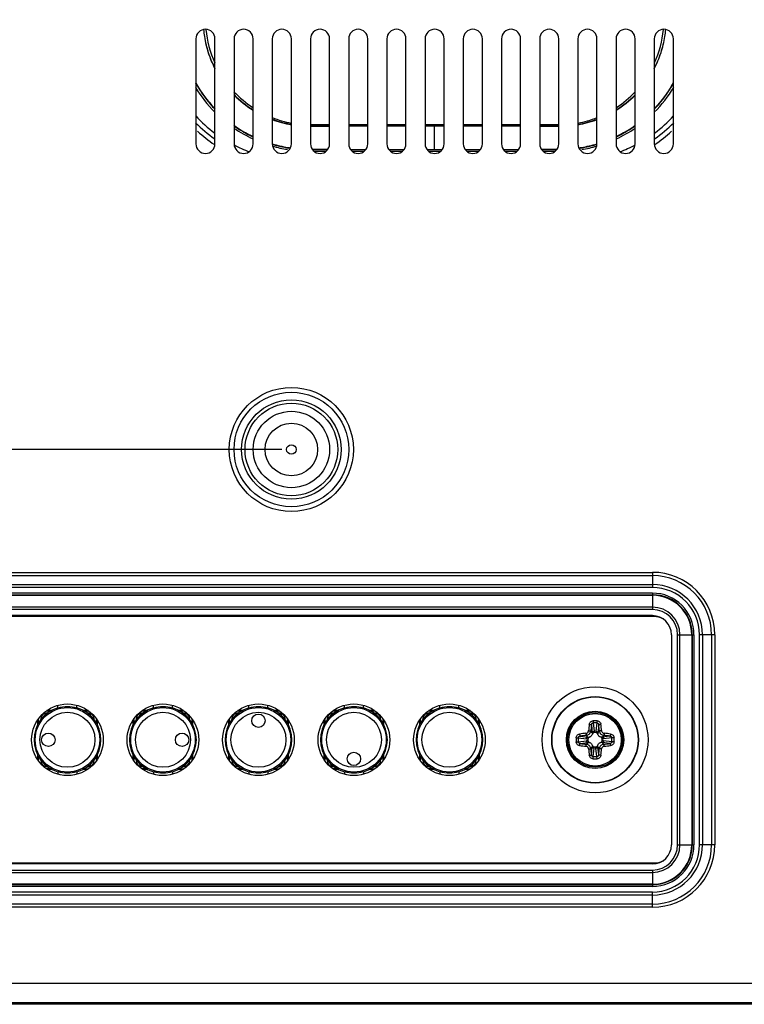
# Model space of a CAD drawing. Units: millimetres. Extents: x 349 to 3366, y -1281 to 198.
# Drawn here: x 2597 to 2673, y -1015 to -912 of the extents above; entities that cross this region are included whole.
import ezdxf

# ---------------------------------------------------------------- set-up
doc = ezdxf.new("R2010")
doc.units = ezdxf.units.MM
doc.header["$LTSCALE"] = 32.67
doc.header["$PDMODE"] = 3
doc.header["$PDSIZE"] = 0.3125
doc.layers.get('0').update_dxf_attribs({"linetype": 'CONTINUOUS'})
doc.layers.get('Defpoints').update_dxf_attribs({"linetype": 'CONTINUOUS'})
for name, color, linetype in [('3_ALL_AXES', 7, 'CONTINUOUS'), ('7_ALL_FEATURES', 7, 'CONTINUOUS'), ('DTM_EXT_COPY', 7, 'CONTINUOUS')]:
    doc.layers.add(name, color=color, linetype=linetype)
doc.styles.get("Standard").update_dxf_attribs({"font": 'txt', "width": 0.8})
doc.dimstyles.new('DIMSTYLE_1', dxfattribs={"dimtxt": 13, "dimasz": 2.5, "dimexe": 1, "dimexo": 1, "dimgap": 3.25, "dimtad": 1, "dimzin": 0, "dimdsep": 46, "dimtxsty": 'Standard', "dimblk": '_FILLED', "dimblk1": '_FILLED', "dimblk2": '_FILLED', "dimcen": 0.09, "dimadec": 0, "dimazin": 0, "dimtp": 0.01, "dimtm": 0.01, "dimtfac": 1, "dimtofl": 0, "dimtmove": 0, "dimatfit": 3, "dimldrblk": '_FILLED', "dimfxl": 1, "dimtolj": 1, "dimtzin": 0, "dimarcsym": 0})

# ---------------------------------------------------------------- blocks, each defined once
blk = doc.blocks.new('_FILLED')
at = {"color": 0, "linetype": 'ByBlock'}
blk.add_solid([(0, 0), (-1, 0.2), (-1, -0.2)], dxfattribs=at)
blk = doc.blocks.new('*D20')
at = {"color": 0, "linetype": 'Continuous', "lineweight": -2}
for p, q in [((2624.45, -556.54), (2584.7, -556.54)), ((2585.7, -954.04), (2585.7, -559.04)), ((2624.45, -956.54), (2584.7, -956.54))]:
    blk.add_line(p, q, dxfattribs=at)
at = {"layer": 'Defpoints', "color": 0}
for p in [(2585.7, -556.54), (2625.45, -556.54), (2625.45, -956.54)]:
    blk.add_point(p, dxfattribs=at)
at = {"color": 0, "lineweight": -2, "xscale": 2.5, "yscale": 2.5, "zscale": 2.5}
for p, rotation in [((2585.7, -556.54), 90), ((2585.7, -956.54), 270)]:
    blk.add_blockref('_FILLED', p, dxfattribs=dict(at, rotation=rotation))
at = {"color": 0, "insert": (2569.45, -727.94), "char_height": 13, "attachment_point": 2, "rotation": 90}
blk.add_mtext('400.00mm/15.75inch', dxfattribs=at)

msp = doc.modelspace()

# ---------------------------------------------------------------- linework, layer by layer
at = {"color": 7, "linetype": 'Continuous'}
for p, q in [((2629.451, -922.536), (2627.451, -922.536)), ((2629.451, -922.636), (2627.451, -922.636)), ((2627.451, -922.679), (2629.451, -922.668)), ((2633.451, -922.536), (2631.451, -922.536)), ((2633.451, -922.636), (2631.451, -922.636)), ((2631.451, -922.658), (2633.451, -922.649)), ((2637.451, -922.536), (2635.451, -922.536)), ((2637.451, -922.636), (2635.451, -922.636)), ((2635.451, -922.643), (2637.451, -922.638)), ((2641.451, -922.536), (2639.451, -922.536)), ((2639.451, -922.636), (2640.451, -922.636)), ((2640.452, -922.636), (2639.451, -922.636)), ((2640.451, -925.136), (2640.451, -922.636)), ((2640.451, -922.636), (2641.451, -922.636)), ((2641.451, -922.636), (2640.451, -922.636)), ((2645.451, -922.536), (2643.451, -922.536)), ((2645.451, -922.636), (2643.451, -922.636)), ((2643.451, -922.638), (2645.451, -922.643)), ((2649.451, -922.536), (2647.451, -922.536)), ((2649.451, -922.636), (2647.451, -922.636)), ((2647.451, -922.649), (2649.451, -922.658)), ((2653.451, -922.536), (2651.451, -922.536)), ((2653.451, -922.636), (2651.451, -922.636)), ((2651.451, -922.668), (2653.451, -922.679)), ((2627.618, -925.085), (2629.277, -925.096)), ((2627.657, -925.136), (2629.246, -925.136)), ((2627.796, -925.286), (2629.107, -925.286)), ((2631.637, -925.109), (2633.261, -925.118)), ((2631.657, -925.136), (2633.246, -925.136)), ((2631.796, -925.286), (2633.107, -925.286)), ((2635.65, -925.127), (2637.25, -925.132)), ((2635.657, -925.136), (2637.246, -925.136)), ((2635.796, -925.286), (2637.107, -925.286)), ((2639.656, -925.135), (2640.451, -925.136)), ((2639.657, -925.136), (2640.452, -925.136)), ((2639.796, -925.286), (2641.107, -925.286)), ((2640.451, -925.136), (2641.247, -925.135)), ((2640.451, -925.136), (2641.246, -925.136)), ((2643.653, -925.132), (2645.253, -925.127)), ((2643.657, -925.136), (2645.246, -925.136)), ((2643.796, -925.286), (2645.107, -925.286)), ((2647.642, -925.118), (2649.266, -925.109)), ((2647.657, -925.136), (2649.246, -925.136)), ((2647.796, -925.286), (2649.107, -925.286)), ((2651.626, -925.096), (2653.284, -925.085)), ((2651.657, -925.136), (2653.246, -925.136)), ((2651.796, -925.286), (2653.107, -925.286)), ((2663.251, -970.997), (2546.251, -970.997)), ((2663.251, -970.682), (2663.251, -970.997)), ((2668.505, -975.936), (2668.19, -975.936)), ((2668.19, -997.936), (2668.19, -975.936)), ((2656.862, -985.379), (2656.96, -986.194)), ((2657.053, -985.172), (2657.158, -986.042)), ((2657.449, -985.172), (2657.345, -986.042)), ((2657.64, -985.379), (2657.542, -986.194)), ((2655.487, -986.738), (2656.357, -986.842)), ((2655.695, -986.547), (2656.51, -986.645)), ((2656.51, -986.645), (2656.34, -986.475)), ((2656.96, -986.194), (2656.791, -986.025)), ((2657.338, -986.186), (2657.165, -986.186)), ((2657.542, -986.194), (2657.712, -986.025)), ((2657.993, -986.645), (2658.162, -986.475)), ((2658.808, -986.547), (2657.993, -986.645)), ((2659.015, -986.738), (2658.145, -986.842)), ((2655.487, -987.134), (2656.357, -987.029)), ((2655.695, -987.325), (2656.51, -987.227)), ((2656.51, -987.227), (2656.34, -987.396)), ((2656.501, -986.85), (2656.501, -987.022)), ((2656.96, -987.678), (2656.791, -987.847)), ((2656.862, -988.492), (2656.96, -987.678)), ((2657.165, -987.686), (2657.338, -987.686)), ((2657.542, -987.678), (2657.712, -987.847)), ((2657.64, -988.492), (2657.542, -987.678)), ((2658.808, -987.325), (2657.993, -987.227)), ((2657.993, -987.227), (2658.162, -987.396)), ((2658.001, -987.022), (2658.001, -986.85)), ((2659.015, -987.134), (2658.145, -987.029)), ((2657.053, -988.7), (2657.158, -987.83)), ((2657.449, -988.7), (2657.345, -987.83)), ((2668.505, -997.936), (2668.19, -997.936)), ((2546.251, -1002.874), (2663.251, -1002.874)), ((2663.251, -1003.19), (2663.251, -1002.874)), ((2803.895, -1014.636), (2289.018, -1014.636))]:
    msp.add_line(p, q, dxfattribs=at)
for centre, radius in [((2625.451, -956.536), 2.75), ((2625.451, -956.536), 0.5), ((2657.251, -986.936), 3), ((2657.251, -986.936), 2.992), ((2657.251, -986.936), 2.869), ((2657.251, -986.936), 2.75)]:
    msp.add_circle(centre, radius, dxfattribs=at)
for centre, radius, start, end in [((2627.419, -911.536), 11.218, 185.22552, 189.02295), ((2627.313, -911.534), 11.112, 185.28233, 189.02334), ((2627.294, -911.537), 11.093, 189.02436, 198.03907), ((2627.381, -911.542), 11.179, 189.02344, 198.06108), ((2627.451, -911.536), 11, 185.2676, 204.29165), ((2653.451, -911.536), 11, 335.70835, 354.7324), ((2653.608, -911.537), 11.093, 341.96093, 350.97565), ((2653.522, -911.542), 11.179, 342.04109, 351.02133), ((2653.59, -911.534), 11.112, 350.97666, 354.71767), ((2653.483, -911.536), 11.218, 351.0217, 354.77428), ((2627.295, -911.538), 11.093, 198.0329, 207.40262), ((2627.353, -911.552), 11.15, 198.05634, 207.33623), ((2653.608, -911.538), 11.093, 332.59738, 341.9671), ((2653.549, -911.552), 11.15, 332.68363, 342.04591), ((2627.201, -911.536), 13.75, 211.00214, 224.82542), ((2627.265, -911.501), 13.571, 209.22789, 223.61471), ((2627.327, -911.522), 13.629, 209.15767, 211.3454), ((2627.201, -911.536), 13.5, 209.4103, 223.5525), ((2627.3, -911.536), 13.598, 211.35258, 218.97736), ((2653.701, -911.536), 13.75, 315.17455, 328.99786), ((2653.637, -911.501), 13.571, 316.38529, 330.77211), ((2653.701, -911.536), 13.5, 316.44748, 330.58979), ((2653.603, -911.536), 13.598, 321.02215, 328.64685), ((2653.576, -911.522), 13.629, 328.65403, 330.84233), ((2627.451, -911.536), 11, 223.22297, 236.84376), ((2627.312, -911.579), 11.1, 224.88502, 238.02235), ((2627.3, -911.537), 11.099, 224.9906, 238.08749), ((2653.451, -911.536), 11, 303.15624, 316.77703), ((2653.599, -911.532), 11.104, 301.9157, 315.00621), ((2653.594, -911.584), 11.094, 301.97633, 315.10208), ((2627.331, -911.511), 13.639, 218.97918, 220.66045), ((2627.321, -911.519), 13.626, 220.65999, 223.48102), ((2653.581, -911.519), 13.626, 316.51898, 319.33941), ((2653.571, -911.511), 13.639, 319.33896, 321.02033), ((2626.201, -911.536), 14.75, 223.09122, 233.50689), ((2627.451, -911.536), 11, 248.61034, 259.50528), ((2653.451, -911.536), 11, 280.49472, 291.38966), ((2654.701, -911.536), 14.75, 306.49311, 316.90876), ((2626.201, -911.536), 15.25, 225.00603, 234.87197), ((2627.27, -911.509), 13.567, 234.74843, 239.15793), ((2627.28, -911.569), 13.561, 234.70089, 238.92682), ((2627.314, -911.567), 11.112, 249.60269, 260.33845), ((2627.3, -911.539), 11.096, 249.65363, 260.40038), ((2653.6, -911.531), 11.105, 279.60378, 290.3422), ((2653.59, -911.572), 11.107, 279.65916, 290.39961), ((2653.633, -911.509), 13.567, 300.84207, 305.25157), ((2653.628, -911.577), 13.551, 301.07161, 305.30068), ((2654.701, -911.536), 15.25, 305.12803, 314.99397), ((2626.201, -911.536), 15.75, 227.85607, 236.04387), ((2627.201, -911.536), 13.75, 235.62065, 245.21891), ((2627.307, -911.523), 13.614, 238.92869, 242.9708), ((2627.304, -911.451), 13.635, 239.1582, 242.50085), ((2627.31, -911.441), 13.646, 242.50024, 244.5179), ((2627.318, -911.503), 13.636, 242.96881, 244.47209), ((2653.585, -911.503), 13.636, 295.52791, 297.03118), ((2653.593, -911.441), 13.646, 295.4821, 297.49976), ((2653.701, -911.536), 13.75, 294.7811, 304.37936), ((2653.59, -911.514), 13.624, 297.03067, 301.06983), ((2653.598, -911.451), 13.635, 297.49915, 300.8418), ((2654.701, -911.536), 15.75, 303.9553, 312.14256), ((2626.201, -911.536), 14.75, 242.7319, 249.57034), ((2627.304, -911.528), 13.607, 253.50683, 260.96887), ((2627.293, -911.475), 13.608, 253.60225, 260.62713), ((2627.201, -911.536), 13.75, 254.23164, 260.98966), ((2653.605, -911.553), 13.582, 279.02421, 286.50009), ((2653.61, -911.475), 13.608, 279.37287, 286.39775), ((2653.701, -911.536), 13.75, 279.01047, 285.76837), ((2654.701, -911.536), 14.75, 290.42966, 297.26811), ((2627.289, -911.489), 13.594, 260.63498, 261.86953), ((2653.614, -911.489), 13.594, 278.13047, 279.36502), ((2663.251, -975.936), 4.939, 0, 90), ((2708.637, -991.4), 52.344, 173.3251, 174.05717), ((2707.366, -991.289), 50.848, 173.32511, 174.05717), ((2657.251, -997.669), 12.726, 89.08308, 90.91692), ((2657.251, -997.532), 12.362, 89.08312, 90.91697), ((2607.565, -991.242), 50.417, 5.93973, 6.67804), ((2606.307, -991.351), 51.9, 5.9397, 6.67803), ((2667.984, -986.936), 12.725, 179.0831, 180.00007), ((2667.848, -986.936), 12.362, 179.08311, 180.91696), ((2661.666, -1037.88), 51.9, 95.9397, 96.67803), ((2661.558, -1036.622), 50.417, 95.93973, 96.67804), ((2652.898, -1037.05), 50.848, 83.32511, 84.05717), ((2652.787, -1038.321), 52.344, 83.3251, 84.05717), ((2646.655, -986.936), 12.362, 359.08311, 0.91696), ((2646.518, -986.936), 12.725, 359.99993, 0.9169), ((2667.984, -986.936), 12.725, 179.99993, 180.9169), ((2661.715, -935.55), 52.344, 263.3251, 264.05717), ((2661.605, -936.821), 50.848, 263.32511, 264.05717), ((2652.945, -937.25), 50.417, 275.93973, 276.67804), ((2652.836, -935.991), 51.9, 275.9397, 276.67803), ((2646.518, -986.936), 12.725, 359.0831, 0.00007), ((2708.196, -982.521), 51.9, 185.9397, 186.67803), ((2706.937, -982.629), 50.417, 185.93973, 186.67804), ((2657.251, -976.339), 12.362, 269.08312, 270.91697), ((2607.137, -982.582), 50.848, 353.32511, 354.05717), ((2605.866, -982.472), 52.344, 353.3251, 354.05717), ((2657.251, -976.202), 12.726, 269.08308, 270.91692), ((2663.251, -997.936), 4.939, 270, 0)]:
    msp.add_arc(centre, radius, start, end, dxfattribs=at)
for points, knots in [([(2656.648, -985.315), (2656.653, -985.267), (2656.681, -985.171), (2656.771, -985.049), (2656.898, -984.967), (2656.998, -984.946), (2657.048, -984.945)], [0, 0, 0, 0, 0.2472184, 0.4962842, 0.7475187, 1, 1, 1, 1]), ([(2656.648, -985.315), (2656.673, -985.318), (2656.721, -985.324), (2656.778, -985.337), (2656.817, -985.349), (2656.838, -985.359), (2656.854, -985.368), (2656.861, -985.375), (2656.862, -985.379)], [0, 0, 0, 0, 0.3370838, 0.6404898, 0.7663039, 0.8692006, 0.9468847, 1, 1, 1, 1]), ([(2656.862, -985.379), (2656.865, -985.353), (2656.876, -985.302), (2656.915, -985.234), (2656.976, -985.184), (2657.028, -985.172), (2657.053, -985.172)], [0, 0, 0, 0, 0.250425, 0.5006326, 0.750483, 1, 1, 1, 1]), ([(2657.048, -984.945), (2657.048, -984.988), (2657.049, -985.063), (2657.052, -985.139), (2657.053, -985.172)], [0, 0, 0, 0, 0.5637102, 1, 1, 1, 1]), ([(2657.455, -984.945), (2657.455, -984.988), (2657.453, -985.063), (2657.451, -985.139), (2657.449, -985.172)], [0, 0, 0, 0, 0.5637103, 1, 1, 1, 1]), ([(2657.449, -985.172), (2657.475, -985.172), (2657.527, -985.184), (2657.588, -985.234), (2657.627, -985.302), (2657.638, -985.353), (2657.64, -985.379)], [0, 0, 0, 0, 0.2495223, 0.499377, 0.7495844, 1, 1, 1, 1]), ([(2657.455, -984.945), (2657.505, -984.946), (2657.605, -984.967), (2657.732, -985.049), (2657.821, -985.171), (2657.849, -985.267), (2657.855, -985.315)], [0, 0, 0, 0, 0.2524844, 0.5037239, 0.7527912, 1, 1, 1, 1]), ([(2657.855, -985.315), (2657.829, -985.318), (2657.781, -985.324), (2657.724, -985.337), (2657.686, -985.349), (2657.664, -985.359), (2657.649, -985.368), (2657.642, -985.375), (2657.64, -985.379)], [0, 0, 0, 0, 0.3370838, 0.6404897, 0.7663039, 0.8692006, 0.9468847, 1, 1, 1, 1]), ([(2655.261, -986.732), (2655.262, -986.682), (2655.282, -986.582), (2655.365, -986.455), (2655.486, -986.366), (2655.583, -986.338), (2655.631, -986.332)], [0, 0, 0, 0, 0.2524833, 0.5037219, 0.7527903, 1, 1, 1, 1]), ([(2655.261, -986.732), (2655.303, -986.732), (2655.379, -986.734), (2655.454, -986.736), (2655.487, -986.738)], [0, 0, 0, 0, 0.5637103, 1, 1, 1, 1]), ([(2655.487, -986.738), (2655.487, -986.712), (2655.5, -986.66), (2655.55, -986.599), (2655.618, -986.56), (2655.669, -986.549), (2655.695, -986.547)], [0, 0, 0, 0, 0.2495209, 0.4993748, 0.7495836, 1, 1, 1, 1]), ([(2655.631, -986.332), (2655.633, -986.358), (2655.64, -986.406), (2655.652, -986.463), (2655.665, -986.501), (2655.674, -986.523), (2655.683, -986.538), (2655.691, -986.545), (2655.695, -986.547)], [0, 0, 0, 0, 0.3370838, 0.6404897, 0.7663039, 0.8692006, 0.9468847, 1, 1, 1, 1]), ([(2656.296, -986.259), (2656.331, -986.255), (2656.4, -986.235), (2656.488, -986.173), (2656.551, -986.085), (2656.57, -986.015), (2656.574, -985.98)], [0, 0, 0, 0, 0.2494726, 0.499999, 0.7505253, 1, 1, 1, 1]), ([(2656.296, -986.259), (2656.298, -986.284), (2656.302, -986.321), (2656.31, -986.369), (2656.316, -986.401), (2656.322, -986.428), (2656.328, -986.45), (2656.333, -986.465), (2656.338, -986.473), (2656.34, -986.475)], [0, 0, 0, 0, 0.3446961, 0.5065702, 0.6534355, 0.7800198, 0.8817714, 0.9554955, 1, 1, 1, 1]), ([(2656.34, -986.475), (2656.397, -986.47), (2656.51, -986.438), (2656.652, -986.337), (2656.754, -986.194), (2656.785, -986.081), (2656.791, -986.025)], [0, 0, 0, 0, 0.2495411, 0.4999984, 0.7504561, 1, 1, 1, 1]), ([(2656.357, -986.842), (2656.358, -986.819), (2656.367, -986.772), (2656.399, -986.71), (2656.448, -986.664), (2656.489, -986.648), (2656.51, -986.645)], [0, 0, 0, 0, 0.2648509, 0.5231121, 0.7683481, 1, 1, 1, 1]), ([(2656.657, -986.659), (2656.637, -986.666), (2656.596, -986.684), (2656.546, -986.727), (2656.51, -986.784), (2656.501, -986.828), (2656.501, -986.85)], [0, 0, 0, 0, 0.2503156, 0.5004604, 0.7503379, 1, 1, 1, 1]), ([(2656.51, -986.645), (2656.522, -986.647), (2656.571, -986.655), (2656.62, -986.659), (2656.657, -986.659)], [0, 0, 0, 0, 0.2513617, 1, 1, 1, 1]), ([(2656.574, -985.98), (2656.6, -985.982), (2656.637, -985.987), (2656.685, -985.994), (2656.717, -986), (2656.744, -986.006), (2656.766, -986.012), (2656.781, -986.018), (2656.789, -986.022), (2656.791, -986.025)], [0, 0, 0, 0, 0.3446961, 0.5065702, 0.6534355, 0.7800198, 0.8817714, 0.9554955, 1, 1, 1, 1]), ([(2656.975, -986.342), (2656.963, -986.379), (2656.93, -986.45), (2656.858, -986.542), (2656.765, -986.614), (2656.694, -986.647), (2656.657, -986.659)], [0, 0, 0, 0, 0.2500182, 0.5000003, 0.7499821, 1, 1, 1, 1]), ([(2656.96, -986.194), (2656.964, -986.173), (2656.98, -986.133), (2657.026, -986.084), (2657.087, -986.051), (2657.134, -986.042), (2657.158, -986.042)], [0, 0, 0, 0, 0.2316519, 0.4768879, 0.7351491, 1, 1, 1, 1]), ([(2656.96, -986.194), (2656.963, -986.206), (2656.971, -986.255), (2656.975, -986.305), (2656.975, -986.342)], [0, 0, 0, 0, 0.2513602, 1, 1, 1, 1]), ([(2657.165, -986.186), (2657.143, -986.186), (2657.099, -986.194), (2657.043, -986.23), (2657, -986.281), (2656.982, -986.321), (2656.975, -986.342)], [0, 0, 0, 0, 0.249663, 0.4995413, 0.7496854, 1, 1, 1, 1]), ([(2657.158, -986.042), (2657.159, -986.054), (2657.164, -986.101), (2657.166, -986.15), (2657.165, -986.186)], [0, 0, 0, 0, 0.2506594, 1, 1, 1, 1]), ([(2657.345, -986.042), (2657.343, -986.054), (2657.338, -986.101), (2657.337, -986.15), (2657.338, -986.186)], [0, 0, 0, 0, 0.2506595, 1, 1, 1, 1]), ([(2657.528, -986.342), (2657.521, -986.321), (2657.503, -986.281), (2657.46, -986.23), (2657.403, -986.194), (2657.359, -986.186), (2657.338, -986.186)], [0, 0, 0, 0, 0.2503156, 0.5004604, 0.7503379, 1, 1, 1, 1]), ([(2657.345, -986.042), (2657.368, -986.042), (2657.415, -986.051), (2657.477, -986.084), (2657.523, -986.133), (2657.539, -986.173), (2657.542, -986.194)], [0, 0, 0, 0, 0.2648509, 0.5231121, 0.7683481, 1, 1, 1, 1]), ([(2657.542, -986.194), (2657.54, -986.206), (2657.532, -986.255), (2657.528, -986.305), (2657.528, -986.342)], [0, 0, 0, 0, 0.2513617, 1, 1, 1, 1]), ([(2657.845, -986.659), (2657.808, -986.647), (2657.737, -986.614), (2657.645, -986.542), (2657.573, -986.45), (2657.54, -986.379), (2657.528, -986.342)], [0, 0, 0, 0, 0.2500182, 0.5000003, 0.7499821, 1, 1, 1, 1]), ([(2657.929, -985.98), (2657.903, -985.982), (2657.866, -985.987), (2657.818, -985.994), (2657.786, -986), (2657.759, -986.006), (2657.737, -986.012), (2657.722, -986.018), (2657.714, -986.022), (2657.712, -986.025)], [0, 0, 0, 0, 0.3446961, 0.5065702, 0.6534355, 0.7800198, 0.8817714, 0.9554955, 1, 1, 1, 1]), ([(2657.712, -986.025), (2657.717, -986.081), (2657.749, -986.194), (2657.85, -986.337), (2657.993, -986.438), (2658.106, -986.47), (2658.162, -986.475)], [0, 0, 0, 0, 0.2495429, 0.5000006, 0.7504577, 1, 1, 1, 1]), ([(2657.993, -986.645), (2657.981, -986.647), (2657.932, -986.655), (2657.882, -986.659), (2657.845, -986.659)], [0, 0, 0, 0, 0.2513602, 1, 1, 1, 1]), ([(2658.001, -986.85), (2658.001, -986.828), (2657.993, -986.784), (2657.957, -986.727), (2657.906, -986.684), (2657.866, -986.666), (2657.845, -986.659)], [0, 0, 0, 0, 0.249663, 0.4995413, 0.7496854, 1, 1, 1, 1]), ([(2657.929, -985.98), (2657.932, -986.015), (2657.952, -986.085), (2658.014, -986.173), (2658.102, -986.235), (2658.172, -986.255), (2658.207, -986.259)], [0, 0, 0, 0, 0.2494744, 0.5000012, 0.7505269, 1, 1, 1, 1]), ([(2657.993, -986.645), (2658.014, -986.648), (2658.054, -986.664), (2658.103, -986.71), (2658.136, -986.772), (2658.145, -986.819), (2658.145, -986.842)], [0, 0, 0, 0, 0.2316519, 0.4768879, 0.7351491, 1, 1, 1, 1]), ([(2658.207, -986.259), (2658.205, -986.284), (2658.2, -986.321), (2658.193, -986.369), (2658.187, -986.401), (2658.181, -986.428), (2658.175, -986.45), (2658.169, -986.465), (2658.165, -986.473), (2658.162, -986.475)], [0, 0, 0, 0, 0.3446961, 0.5065702, 0.6534355, 0.7800198, 0.8817714, 0.9554955, 1, 1, 1, 1]), ([(2658.872, -986.332), (2658.869, -986.358), (2658.863, -986.406), (2658.85, -986.463), (2658.838, -986.501), (2658.828, -986.523), (2658.819, -986.538), (2658.812, -986.545), (2658.808, -986.547)], [0, 0, 0, 0, 0.3370838, 0.6404898, 0.7663039, 0.8692006, 0.9468847, 1, 1, 1, 1]), ([(2658.808, -986.547), (2658.834, -986.549), (2658.885, -986.56), (2658.953, -986.599), (2659.003, -986.66), (2659.015, -986.712), (2659.015, -986.738)], [0, 0, 0, 0, 0.2504161, 0.5006249, 0.750478, 1, 1, 1, 1]), ([(2658.872, -986.332), (2658.92, -986.338), (2659.016, -986.366), (2659.138, -986.455), (2659.22, -986.582), (2659.241, -986.682), (2659.242, -986.732)], [0, 0, 0, 0, 0.2472086, 0.4962768, 0.7475141, 1, 1, 1, 1]), ([(2659.242, -986.732), (2659.199, -986.732), (2659.124, -986.734), (2659.048, -986.736), (2659.015, -986.738)], [0, 0, 0, 0, 0.5637102, 1, 1, 1, 1]), ([(2655.261, -987.139), (2655.303, -987.139), (2655.379, -987.138), (2655.454, -987.135), (2655.487, -987.134)], [0, 0, 0, 0, 0.5637102, 1, 1, 1, 1]), ([(2655.631, -987.539), (2655.583, -987.534), (2655.486, -987.506), (2655.365, -987.416), (2655.282, -987.289), (2655.262, -987.189), (2655.261, -987.139)], [0, 0, 0, 0, 0.2472086, 0.4962768, 0.7475141, 1, 1, 1, 1]), ([(2655.695, -987.325), (2655.669, -987.322), (2655.618, -987.311), (2655.55, -987.272), (2655.5, -987.211), (2655.487, -987.159), (2655.487, -987.134)], [0, 0, 0, 0, 0.2504161, 0.5006249, 0.750478, 1, 1, 1, 1]), ([(2655.631, -987.539), (2655.633, -987.514), (2655.64, -987.466), (2655.652, -987.409), (2655.665, -987.37), (2655.674, -987.349), (2655.683, -987.333), (2655.691, -987.326), (2655.695, -987.325)], [0, 0, 0, 0, 0.3370838, 0.6404898, 0.7663039, 0.8692006, 0.9468847, 1, 1, 1, 1]), ([(2656.296, -987.613), (2656.298, -987.587), (2656.302, -987.55), (2656.31, -987.502), (2656.316, -987.47), (2656.322, -987.443), (2656.328, -987.421), (2656.333, -987.406), (2656.338, -987.398), (2656.34, -987.396)], [0, 0, 0, 0, 0.3446961, 0.5065702, 0.6534355, 0.7800198, 0.8817714, 0.9554955, 1, 1, 1, 1]), ([(2656.574, -987.891), (2656.57, -987.856), (2656.551, -987.787), (2656.488, -987.699), (2656.4, -987.636), (2656.331, -987.617), (2656.296, -987.613)], [0, 0, 0, 0, 0.2494744, 0.5000012, 0.7505269, 1, 1, 1, 1]), ([(2656.791, -987.847), (2656.785, -987.79), (2656.754, -987.677), (2656.652, -987.535), (2656.51, -987.434), (2656.397, -987.402), (2656.34, -987.396)], [0, 0, 0, 0, 0.2495429, 0.5000006, 0.7504577, 1, 1, 1, 1]), ([(2656.357, -986.842), (2656.369, -986.844), (2656.417, -986.849), (2656.465, -986.85), (2656.501, -986.849)], [0, 0, 0, 0, 0.2506595, 1, 1, 1, 1]), ([(2656.357, -987.029), (2656.369, -987.028), (2656.417, -987.023), (2656.465, -987.021), (2656.501, -987.022)], [0, 0, 0, 0, 0.2506594, 1, 1, 1, 1]), ([(2656.51, -987.227), (2656.489, -987.223), (2656.448, -987.207), (2656.399, -987.161), (2656.367, -987.1), (2656.358, -987.053), (2656.357, -987.029)], [0, 0, 0, 0, 0.2316519, 0.4768879, 0.7351491, 1, 1, 1, 1]), ([(2656.501, -987.022), (2656.501, -987.044), (2656.51, -987.088), (2656.546, -987.144), (2656.596, -987.187), (2656.637, -987.205), (2656.657, -987.212)], [0, 0, 0, 0, 0.249663, 0.4995413, 0.7496854, 1, 1, 1, 1]), ([(2656.51, -987.227), (2656.522, -987.224), (2656.571, -987.216), (2656.62, -987.212), (2656.657, -987.212)], [0, 0, 0, 0, 0.2513602, 1, 1, 1, 1]), ([(2656.657, -987.212), (2656.694, -987.224), (2656.765, -987.257), (2656.858, -987.329), (2656.93, -987.422), (2656.963, -987.493), (2656.975, -987.53)], [0, 0, 0, 0, 0.2500182, 0.5000003, 0.7499821, 1, 1, 1, 1]), ([(2656.96, -987.678), (2656.963, -987.665), (2656.971, -987.616), (2656.975, -987.567), (2656.975, -987.53)], [0, 0, 0, 0, 0.2513617, 1, 1, 1, 1]), ([(2657.158, -987.83), (2657.134, -987.829), (2657.087, -987.82), (2657.026, -987.788), (2656.98, -987.739), (2656.964, -987.698), (2656.96, -987.678)], [0, 0, 0, 0, 0.2648509, 0.5231121, 0.7683481, 1, 1, 1, 1]), ([(2656.975, -987.53), (2656.982, -987.55), (2657, -987.591), (2657.043, -987.641), (2657.099, -987.677), (2657.143, -987.686), (2657.165, -987.686)], [0, 0, 0, 0, 0.2503156, 0.5004604, 0.7503379, 1, 1, 1, 1]), ([(2657.158, -987.83), (2657.159, -987.818), (2657.164, -987.77), (2657.166, -987.722), (2657.165, -987.686)], [0, 0, 0, 0, 0.2506595, 1, 1, 1, 1]), ([(2657.345, -987.83), (2657.343, -987.818), (2657.338, -987.77), (2657.337, -987.722), (2657.338, -987.686)], [0, 0, 0, 0, 0.2506594, 1, 1, 1, 1]), ([(2657.338, -987.686), (2657.359, -987.686), (2657.403, -987.677), (2657.46, -987.641), (2657.503, -987.591), (2657.521, -987.55), (2657.528, -987.53)], [0, 0, 0, 0, 0.249663, 0.4995413, 0.7496854, 1, 1, 1, 1]), ([(2657.542, -987.678), (2657.539, -987.698), (2657.523, -987.739), (2657.477, -987.788), (2657.415, -987.82), (2657.368, -987.829), (2657.345, -987.83)], [0, 0, 0, 0, 0.2316519, 0.4768879, 0.7351491, 1, 1, 1, 1]), ([(2657.528, -987.53), (2657.54, -987.493), (2657.573, -987.422), (2657.645, -987.329), (2657.737, -987.257), (2657.808, -987.224), (2657.845, -987.212)], [0, 0, 0, 0, 0.2500182, 0.5000003, 0.7499821, 1, 1, 1, 1]), ([(2657.542, -987.678), (2657.54, -987.665), (2657.532, -987.616), (2657.528, -987.567), (2657.528, -987.53)], [0, 0, 0, 0, 0.2513602, 1, 1, 1, 1]), ([(2658.162, -987.396), (2658.106, -987.402), (2657.993, -987.433), (2657.85, -987.535), (2657.749, -987.677), (2657.717, -987.79), (2657.712, -987.847)], [0, 0, 0, 0, 0.2495411, 0.4999984, 0.7504561, 1, 1, 1, 1]), ([(2657.845, -987.212), (2657.866, -987.205), (2657.906, -987.187), (2657.957, -987.144), (2657.993, -987.088), (2658.001, -987.044), (2658.001, -987.022)], [0, 0, 0, 0, 0.2503156, 0.5004604, 0.7503379, 1, 1, 1, 1]), ([(2657.993, -987.227), (2657.981, -987.224), (2657.932, -987.216), (2657.882, -987.212), (2657.845, -987.212)], [0, 0, 0, 0, 0.2513617, 1, 1, 1, 1]), ([(2658.207, -987.613), (2658.172, -987.617), (2658.102, -987.636), (2658.014, -987.699), (2657.952, -987.787), (2657.932, -987.856), (2657.929, -987.891)], [0, 0, 0, 0, 0.2494726, 0.499999, 0.7505253, 1, 1, 1, 1]), ([(2658.145, -987.029), (2658.145, -987.053), (2658.136, -987.1), (2658.103, -987.161), (2658.054, -987.207), (2658.014, -987.223), (2657.993, -987.227)], [0, 0, 0, 0, 0.2648509, 0.5231121, 0.7683481, 1, 1, 1, 1]), ([(2658.145, -986.842), (2658.133, -986.844), (2658.086, -986.849), (2658.037, -986.85), (2658.001, -986.849)], [0, 0, 0, 0, 0.2506594, 1, 1, 1, 1]), ([(2658.145, -987.029), (2658.133, -987.028), (2658.086, -987.023), (2658.037, -987.021), (2658.001, -987.022)], [0, 0, 0, 0, 0.2506595, 1, 1, 1, 1]), ([(2658.207, -987.613), (2658.205, -987.587), (2658.2, -987.55), (2658.193, -987.502), (2658.187, -987.47), (2658.181, -987.443), (2658.175, -987.421), (2658.169, -987.406), (2658.165, -987.398), (2658.162, -987.396)], [0, 0, 0, 0, 0.3446961, 0.5065702, 0.6534355, 0.7800198, 0.8817714, 0.9554955, 1, 1, 1, 1]), ([(2659.015, -987.134), (2659.015, -987.159), (2659.003, -987.211), (2658.953, -987.272), (2658.885, -987.311), (2658.834, -987.322), (2658.808, -987.325)], [0, 0, 0, 0, 0.2495209, 0.4993748, 0.7495836, 1, 1, 1, 1]), ([(2658.872, -987.539), (2658.869, -987.514), (2658.863, -987.466), (2658.85, -987.409), (2658.838, -987.37), (2658.828, -987.349), (2658.819, -987.333), (2658.812, -987.326), (2658.808, -987.325)], [0, 0, 0, 0, 0.3370838, 0.6404897, 0.7663039, 0.8692006, 0.9468847, 1, 1, 1, 1]), ([(2659.242, -987.139), (2659.241, -987.189), (2659.22, -987.289), (2659.138, -987.416), (2659.016, -987.506), (2658.92, -987.534), (2658.872, -987.539)], [0, 0, 0, 0, 0.2524833, 0.5037219, 0.7527903, 1, 1, 1, 1]), ([(2659.242, -987.139), (2659.199, -987.139), (2659.124, -987.138), (2659.048, -987.135), (2659.015, -987.134)], [0, 0, 0, 0, 0.5637103, 1, 1, 1, 1]), ([(2656.574, -987.891), (2656.6, -987.889), (2656.637, -987.885), (2656.685, -987.877), (2656.717, -987.871), (2656.744, -987.865), (2656.766, -987.859), (2656.781, -987.854), (2656.789, -987.849), (2656.791, -987.847)], [0, 0, 0, 0, 0.3446961, 0.5065702, 0.6534355, 0.7800198, 0.8817714, 0.9554955, 1, 1, 1, 1]), ([(2656.648, -988.556), (2656.673, -988.554), (2656.721, -988.547), (2656.778, -988.535), (2656.817, -988.522), (2656.838, -988.513), (2656.854, -988.504), (2656.861, -988.496), (2656.862, -988.492)], [0, 0, 0, 0, 0.3370838, 0.6404897, 0.7663039, 0.8692006, 0.9468847, 1, 1, 1, 1]), ([(2657.048, -988.926), (2656.998, -988.925), (2656.898, -988.905), (2656.771, -988.822), (2656.681, -988.701), (2656.653, -988.604), (2656.648, -988.556)], [0, 0, 0, 0, 0.2524844, 0.5037239, 0.7527912, 1, 1, 1, 1]), ([(2657.053, -988.7), (2657.028, -988.7), (2656.976, -988.687), (2656.915, -988.637), (2656.876, -988.569), (2656.865, -988.518), (2656.862, -988.492)], [0, 0, 0, 0, 0.2495223, 0.499377, 0.7495844, 1, 1, 1, 1]), ([(2657.048, -988.926), (2657.048, -988.884), (2657.049, -988.808), (2657.052, -988.733), (2657.053, -988.7)], [0, 0, 0, 0, 0.5637103, 1, 1, 1, 1]), ([(2657.64, -988.492), (2657.638, -988.518), (2657.627, -988.569), (2657.588, -988.637), (2657.527, -988.687), (2657.475, -988.7), (2657.449, -988.7)], [0, 0, 0, 0, 0.250425, 0.5006326, 0.750483, 1, 1, 1, 1]), ([(2657.455, -988.926), (2657.455, -988.884), (2657.453, -988.808), (2657.451, -988.733), (2657.449, -988.7)], [0, 0, 0, 0, 0.5637102, 1, 1, 1, 1]), ([(2657.855, -988.556), (2657.849, -988.604), (2657.821, -988.701), (2657.732, -988.822), (2657.605, -988.905), (2657.505, -988.925), (2657.455, -988.926)], [0, 0, 0, 0, 0.2472184, 0.4962842, 0.7475187, 1, 1, 1, 1]), ([(2657.855, -988.556), (2657.829, -988.554), (2657.781, -988.547), (2657.724, -988.535), (2657.686, -988.522), (2657.664, -988.513), (2657.649, -988.504), (2657.642, -988.496), (2657.64, -988.492)], [0, 0, 0, 0, 0.3370838, 0.6404898, 0.7663039, 0.8692006, 0.9468847, 1, 1, 1, 1]), ([(2657.929, -987.891), (2657.903, -987.889), (2657.866, -987.885), (2657.818, -987.877), (2657.786, -987.871), (2657.759, -987.865), (2657.737, -987.859), (2657.722, -987.854), (2657.714, -987.849), (2657.712, -987.847)], [0, 0, 0, 0, 0.3446961, 0.5065702, 0.6534355, 0.7800198, 0.8817714, 0.9554955, 1, 1, 1, 1])]:
    msp.add_open_spline(points, degree=3, knots=knots, dxfattribs=at)
at = {"layer": '3_ALL_AXES', "color": 7, "linetype": 'Continuous'}
for centre, radius in [((2657.251, -986.936), 5.55), ((2602.001, -986.936), 3.75), ((2612.001, -986.936), 3.75), ((2622.001, -986.936), 3.75), ((2632.001, -986.936), 3.75), ((2642.001, -986.936), 3.75), ((2622.001, -984.936), 0.7), ((2600.001, -986.936), 0.7), ((2614.001, -986.936), 0.7), ((2632.001, -988.936), 0.7)]:
    msp.add_circle(centre, radius, dxfattribs=at)
at = {"layer": '7_ALL_FEATURES', "color": 7, "linetype": 'Continuous'}
for p, q in [((2663.251, -971.577), (2546.251, -971.577)), ((2546.251, -971.754), (2663.251, -971.754)), ((2546.251, -971.806), (2663.251, -971.806)), ((2663.251, -971.577), (2663.251, -973.293)), ((2663.251, -973.046), (2546.251, -973.046)), ((2663.251, -973.293), (2546.251, -973.293)), ((2663.451, -974.036), (2546.051, -974.036)), ((2663.251, -973.936), (2546.251, -973.936)), ((2665.251, -975.936), (2665.251, -997.936)), ((2665.894, -975.936), (2667.61, -975.936)), ((2665.894, -997.936), (2665.894, -975.936)), ((2666.141, -997.936), (2666.141, -975.936)), ((2667.381, -975.936), (2667.381, -997.936)), ((2667.433, -975.936), (2667.433, -997.936)), ((2667.61, -975.936), (2667.61, -997.936)), ((2601.001, -983.618), (2601.001, -983.348)), ((2603.001, -983.618), (2603.001, -983.348)), ((2611.001, -983.618), (2611.001, -983.348)), ((2613.001, -983.618), (2613.001, -983.348)), ((2621.001, -983.618), (2621.001, -983.348)), ((2623.001, -983.618), (2623.001, -983.348)), ((2631.001, -983.618), (2631.001, -983.348)), ((2633.001, -983.618), (2633.001, -983.348)), ((2641.001, -983.618), (2641.001, -983.348)), ((2643.001, -983.618), (2643.001, -983.348)), ((2599.83, -983.886), (2600.316, -983.886)), ((2600.322, -983.883), (2599.833, -983.883)), ((2599.897, -983.836), (2600.429, -983.836)), ((2603.574, -983.836), (2604.105, -983.836)), ((2604.17, -983.883), (2603.681, -983.883)), ((2603.686, -983.886), (2604.172, -983.886)), ((2609.83, -983.886), (2610.316, -983.886)), ((2610.322, -983.883), (2609.833, -983.883)), ((2609.897, -983.836), (2610.429, -983.836)), ((2613.574, -983.836), (2614.105, -983.836)), ((2614.17, -983.883), (2613.681, -983.883)), ((2613.686, -983.886), (2614.172, -983.886)), ((2619.83, -983.886), (2620.316, -983.886)), ((2620.322, -983.883), (2619.833, -983.883)), ((2619.897, -983.836), (2620.429, -983.836)), ((2623.574, -983.836), (2624.105, -983.836)), ((2624.17, -983.883), (2623.681, -983.883)), ((2623.686, -983.886), (2624.172, -983.886)), ((2629.83, -983.886), (2630.316, -983.886)), ((2630.322, -983.883), (2629.833, -983.883)), ((2629.897, -983.836), (2630.429, -983.836)), ((2633.574, -983.836), (2634.105, -983.836)), ((2634.17, -983.883), (2633.681, -983.883)), ((2633.686, -983.886), (2634.172, -983.886)), ((2639.83, -983.886), (2640.316, -983.886)), ((2640.322, -983.883), (2639.833, -983.883)), ((2639.897, -983.836), (2640.429, -983.836)), ((2643.574, -983.836), (2644.105, -983.836)), ((2644.17, -983.883), (2643.681, -983.883)), ((2643.686, -983.886), (2644.172, -983.886)), ((2598.901, -985.342), (2598.901, -984.874)), ((2598.949, -984.805), (2598.949, -985.225)), ((2598.951, -985.219), (2598.951, -984.801)), ((2605.051, -984.801), (2605.051, -985.219)), ((2605.054, -985.225), (2605.054, -984.805)), ((2605.101, -984.874), (2605.101, -985.342)), ((2608.901, -985.342), (2608.901, -984.874)), ((2608.949, -984.805), (2608.949, -985.225)), ((2608.951, -985.219), (2608.951, -984.801)), ((2615.051, -984.801), (2615.051, -985.219)), ((2615.054, -985.225), (2615.054, -984.805)), ((2615.101, -984.874), (2615.101, -985.342)), ((2618.901, -985.342), (2618.901, -984.874)), ((2618.949, -984.805), (2618.949, -985.225)), ((2618.951, -985.219), (2618.951, -984.801)), ((2625.051, -984.801), (2625.051, -985.219)), ((2625.054, -985.225), (2625.054, -984.805)), ((2625.101, -984.874), (2625.101, -985.342)), ((2628.901, -985.342), (2628.901, -984.874)), ((2628.949, -984.805), (2628.949, -985.225)), ((2628.951, -985.219), (2628.951, -984.801)), ((2635.051, -984.801), (2635.051, -985.219)), ((2635.054, -985.225), (2635.054, -984.805)), ((2635.101, -984.874), (2635.101, -985.342)), ((2638.901, -985.342), (2638.901, -984.874)), ((2638.949, -984.805), (2638.949, -985.225)), ((2638.951, -985.219), (2638.951, -984.801)), ((2645.051, -984.801), (2645.051, -985.219)), ((2645.054, -985.225), (2645.054, -984.805)), ((2645.101, -984.874), (2645.101, -985.342)), ((2598.901, -988.998), (2598.901, -988.529)), ((2598.949, -988.647), (2598.949, -989.067)), ((2598.951, -989.07), (2598.951, -988.652)), ((2605.051, -988.652), (2605.051, -989.07)), ((2605.054, -989.067), (2605.054, -988.647)), ((2605.101, -988.529), (2605.101, -988.998)), ((2608.901, -988.998), (2608.901, -988.529)), ((2608.949, -988.647), (2608.949, -989.067)), ((2608.951, -989.07), (2608.951, -988.652)), ((2615.051, -988.652), (2615.051, -989.07)), ((2615.054, -989.067), (2615.054, -988.647)), ((2615.101, -988.529), (2615.101, -988.998)), ((2618.901, -988.998), (2618.901, -988.529)), ((2618.949, -988.647), (2618.949, -989.067)), ((2618.951, -989.07), (2618.951, -988.652)), ((2625.051, -988.652), (2625.051, -989.07)), ((2625.054, -989.067), (2625.054, -988.647)), ((2625.101, -988.529), (2625.101, -988.998)), ((2628.901, -988.998), (2628.901, -988.529)), ((2628.949, -988.647), (2628.949, -989.067)), ((2628.951, -989.07), (2628.951, -988.652)), ((2635.051, -988.652), (2635.051, -989.07)), ((2635.054, -989.067), (2635.054, -988.647)), ((2635.101, -988.529), (2635.101, -988.998)), ((2638.901, -988.998), (2638.901, -988.529)), ((2638.949, -988.647), (2638.949, -989.067)), ((2638.951, -989.07), (2638.951, -988.652)), ((2645.051, -988.652), (2645.051, -989.07)), ((2645.054, -989.067), (2645.054, -988.647)), ((2645.101, -988.529), (2645.101, -988.998)), ((2600.316, -989.986), (2599.83, -989.986)), ((2599.833, -989.988), (2600.322, -989.988)), ((2600.429, -990.036), (2599.897, -990.036)), ((2601.001, -990.253), (2601.001, -990.523)), ((2603.001, -990.253), (2603.001, -990.523)), ((2604.105, -990.036), (2603.574, -990.036)), ((2603.681, -989.988), (2604.17, -989.988)), ((2603.686, -989.986), (2604.172, -989.986)), ((2610.316, -989.986), (2609.83, -989.986)), ((2609.833, -989.988), (2610.322, -989.988)), ((2610.429, -990.036), (2609.897, -990.036)), ((2611.001, -990.253), (2611.001, -990.523)), ((2613.001, -990.253), (2613.001, -990.523)), ((2614.105, -990.036), (2613.574, -990.036)), ((2613.681, -989.988), (2614.17, -989.988)), ((2613.686, -989.986), (2614.172, -989.986)), ((2620.316, -989.986), (2619.83, -989.986)), ((2619.833, -989.988), (2620.322, -989.988)), ((2620.429, -990.036), (2619.897, -990.036)), ((2621.001, -990.253), (2621.001, -990.523)), ((2623.001, -990.253), (2623.001, -990.523)), ((2624.105, -990.036), (2623.574, -990.036)), ((2623.681, -989.988), (2624.17, -989.988)), ((2623.686, -989.986), (2624.172, -989.986)), ((2630.316, -989.986), (2629.83, -989.986)), ((2629.833, -989.988), (2630.322, -989.988)), ((2630.429, -990.036), (2629.897, -990.036)), ((2631.001, -990.253), (2631.001, -990.523)), ((2633.001, -990.253), (2633.001, -990.523)), ((2634.105, -990.036), (2633.574, -990.036)), ((2633.681, -989.988), (2634.17, -989.988)), ((2633.686, -989.986), (2634.172, -989.986)), ((2640.316, -989.986), (2639.83, -989.986)), ((2639.833, -989.988), (2640.322, -989.988)), ((2640.429, -990.036), (2639.897, -990.036)), ((2641.001, -990.253), (2641.001, -990.523)), ((2643.001, -990.253), (2643.001, -990.523)), ((2644.105, -990.036), (2643.574, -990.036)), ((2643.681, -989.988), (2644.17, -989.988)), ((2643.686, -989.986), (2644.172, -989.986)), ((2665.894, -997.936), (2667.61, -997.936)), ((2546.051, -999.836), (2663.451, -999.836)), ((2663.251, -999.936), (2546.251, -999.936)), ((2546.251, -1000.578), (2663.251, -1000.578)), ((2546.251, -1000.825), (2663.251, -1000.825)), ((2663.251, -1000.578), (2663.251, -1002.294)), ((2663.251, -1002.065), (2546.251, -1002.065)), ((2663.251, -1002.117), (2546.251, -1002.117)), ((2663.251, -1002.294), (2546.251, -1002.294))]:
    msp.add_line(p, q, dxfattribs=at)
for centre, radius in [((2657.251, -986.936), 4.535), ((2657.251, -986.936), 4.5), ((2602.001, -986.936), 3.377), ((2612.001, -986.936), 3.377), ((2622.001, -986.936), 3.377), ((2632.001, -986.936), 3.377), ((2642.001, -986.936), 3.377), ((2602.001, -986.936), 2.877), ((2612.001, -986.936), 2.877), ((2622.001, -986.936), 2.877), ((2632.001, -986.936), 2.877), ((2642.001, -986.936), 2.877)]:
    msp.add_circle(centre, radius, dxfattribs=at)
for centre, radius, start, end in [((2663.251, -975.936), 4.359, 0, 90), ((2663.251, -975.936), 4.181, 0, 90), ((2663.251, -975.936), 4.129, 360, 90), ((2663.251, -975.936), 2.889, 360, 90), ((2663.251, -975.936), 2.643, 0, 90), ((2663.251, -975.936), 2, 0, 90), ((2663.451, -975.836), 1.8, 60.34151, 90), ((2602.001, -986.936), 3.5, 106.60155, 253.39845), ((2602.001, -986.936), 3.465, 73.22622, 106.77378), ((2602.001, -986.936), 3.5, 286.60155, 73.39845), ((2612.001, -986.936), 3.5, 106.60155, 253.39845), ((2612.001, -986.936), 3.465, 73.22622, 106.77378), ((2612.001, -986.936), 3.5, 286.60155, 73.39845), ((2622.001, -986.936), 3.5, 106.60155, 253.39845), ((2622.001, -986.936), 3.465, 73.22622, 106.77378), ((2622.001, -986.936), 3.5, 286.60155, 73.39845), ((2632.001, -986.936), 3.5, 106.60155, 253.39845), ((2632.001, -986.936), 3.465, 73.22622, 106.77378), ((2632.001, -986.936), 3.5, 286.60155, 73.39845), ((2642.001, -986.936), 3.5, 106.60155, 253.39845), ((2642.001, -986.936), 3.465, 73.22622, 106.77378), ((2642.001, -986.936), 3.5, 286.60155, 73.39845), ((2599.851, -984.786), 0.65, 82.72916, 187.82968), ((2604.151, -984.786), 0.65, 352.17032, 97.21142), ((2609.851, -984.786), 0.65, 82.72916, 187.82968), ((2614.151, -984.786), 0.65, 352.17032, 97.21142), ((2619.851, -984.786), 0.65, 82.72916, 187.82968), ((2624.151, -984.786), 0.65, 352.17032, 97.21142), ((2629.851, -984.786), 0.65, 82.72916, 187.82968), ((2634.151, -984.786), 0.65, 352.17032, 97.21142), ((2639.851, -984.786), 0.65, 82.72916, 187.82968), ((2644.151, -984.786), 0.65, 352.17032, 97.21142), ((2599.851, -989.086), 0.65, 172.17032, 277.21142), ((2604.151, -989.086), 0.65, 262.72916, 7.82968), ((2609.851, -989.086), 0.65, 172.17032, 277.21142), ((2614.151, -989.086), 0.65, 262.72916, 7.82968), ((2619.851, -989.086), 0.65, 172.17032, 277.21142), ((2624.151, -989.086), 0.65, 262.72916, 7.82968), ((2629.851, -989.086), 0.65, 172.17032, 277.21142), ((2634.151, -989.086), 0.65, 262.72916, 7.82968), ((2639.851, -989.086), 0.65, 172.17032, 277.21142), ((2644.151, -989.086), 0.65, 262.72916, 7.82968), ((2602.001, -986.936), 3.465, 253.22622, 286.77378), ((2612.001, -986.936), 3.465, 253.22622, 286.77378), ((2622.001, -986.936), 3.465, 253.22622, 286.77378), ((2632.001, -986.936), 3.465, 253.22622, 286.77378), ((2642.001, -986.936), 3.465, 253.22622, 286.77378), ((2663.251, -997.936), 4.359, 270, 0), ((2663.251, -997.936), 4.181, 270, 0), ((2663.251, -997.936), 4.129, 270, 0), ((2663.251, -997.936), 2.889, 270, 0), ((2663.251, -997.936), 2.643, 270, 0), ((2663.251, -997.936), 2, 270, 0), ((2663.451, -998.036), 1.8, 270, 299.65849)]:
    msp.add_arc(centre, radius, start, end, dxfattribs=at)
at = {"layer": 'DTM_EXT_COPY', "color": 7, "linetype": 'Continuous'}
for p, q in [((2615.451, -913.536), (2615.451, -924.536)), ((2617.451, -924.536), (2617.451, -913.536)), ((2619.451, -913.536), (2619.451, -924.536)), ((2621.451, -924.536), (2621.451, -913.536)), ((2623.451, -913.536), (2623.451, -924.536)), ((2625.451, -924.536), (2625.451, -913.536)), ((2627.451, -913.536), (2627.451, -924.536)), ((2629.451, -924.536), (2629.451, -913.536)), ((2631.451, -913.536), (2631.451, -924.536)), ((2633.451, -924.536), (2633.451, -913.536)), ((2635.451, -913.536), (2635.451, -924.536)), ((2637.451, -924.536), (2637.451, -913.536)), ((2639.451, -913.536), (2639.451, -924.536)), ((2641.451, -924.536), (2641.451, -913.536)), ((2643.451, -913.536), (2643.451, -924.536)), ((2645.451, -924.536), (2645.451, -913.536)), ((2647.451, -913.536), (2647.451, -924.536)), ((2649.451, -924.536), (2649.451, -913.536)), ((2651.451, -913.536), (2651.451, -924.536)), ((2653.451, -924.536), (2653.451, -913.536)), ((2655.451, -913.536), (2655.451, -924.536)), ((2657.451, -924.536), (2657.451, -913.536)), ((2659.451, -913.536), (2659.451, -924.536)), ((2661.451, -924.536), (2661.451, -913.536)), ((2663.451, -913.536), (2663.451, -924.536)), ((2665.451, -924.536), (2665.451, -913.536)), ((2546.251, -969.4), (2663.251, -969.4)), ((2546.251, -969.738), (2663.251, -969.738)), ((2663.251, -969.4), (2663.251, -970.682)), ((2546.251, -970.682), (2663.251, -970.682)), ((2669.787, -975.936), (2668.505, -975.936)), ((2668.505, -975.936), (2668.505, -997.936)), ((2669.449, -975.936), (2669.449, -997.936)), ((2669.787, -975.936), (2669.787, -997.936)), ((2669.787, -997.936), (2668.505, -997.936)), ((2663.251, -1003.19), (2546.251, -1003.19)), ((2663.251, -1004.471), (2663.251, -1003.19)), ((2663.251, -1004.134), (2546.251, -1004.134)), ((2663.251, -1004.471), (2546.251, -1004.471)), ((2289.822, -1012.436), (3361.08, -1012.436)), ((2289.269, -1014.436), (3361.634, -1014.436))]:
    msp.add_line(p, q, dxfattribs=at)
for radius in [6.5, 6, 5.207, 4.854, 4]:
    msp.add_circle((2625.451, -956.536), radius, dxfattribs=at)
for centre, radius, start, end in [((2616.451, -913.536), 1, 0, 180), ((2620.451, -913.536), 1, 0, 180), ((2624.451, -913.536), 1, 0, 180), ((2628.451, -913.536), 1, 0, 180), ((2632.451, -913.536), 1, 0, 180), ((2636.451, -913.536), 1, 0, 180), ((2640.451, -913.536), 1, 0, 180), ((2644.451, -913.536), 1, 0, 180), ((2648.451, -913.536), 1, 0, 180), ((2652.451, -913.536), 1, 0, 180), ((2656.451, -913.536), 1, 0, 180), ((2660.451, -913.536), 1, 0, 180), ((2664.451, -913.536), 1, 0, 180), ((2616.451, -924.536), 1, 180, 0), ((2620.451, -924.536), 1, 180, 0), ((2624.451, -924.536), 1, 180, 0), ((2628.451, -924.536), 1, 180, 0), ((2632.451, -924.536), 1, 180, 0), ((2636.451, -924.536), 1, 180, 0), ((2640.451, -924.536), 1, 180, 0), ((2644.451, -924.536), 1, 180, 0), ((2648.451, -924.536), 1, 180, 0), ((2652.451, -924.536), 1, 180, 0), ((2656.451, -924.536), 1, 180, 0), ((2660.451, -924.536), 1, 180, 0), ((2664.451, -924.536), 1, 180, 0), ((2663.251, -975.936), 6.536, 0, 90), ((2663.251, -975.936), 6.198, 0, 90), ((2663.251, -975.936), 5.254, 0, 90), ((2663.251, -997.936), 6.536, 270, 0), ((2663.251, -997.936), 6.198, 270, 360), ((2663.251, -997.936), 5.254, 270, 0)]:
    msp.add_arc(centre, radius, start, end, dxfattribs=at)

# ---------------------------------------------------------------- dimensions: what is measured, and where the dimension line sits
at = {"color": 2, "linetype": 'Continuous'}
dim = msp.add_linear_dim(base=(2585.702, -556.536), p1=(2625.451, -956.536), p2=(2625.451, -556.536), angle=90, text='<>mm/15.75inch', dimstyle='DIMSTYLE_1', dxfattribs=at)
dim.commit()
dim.dimension.update_dxf_attribs({"geometry": '*D20', "text_midpoint": (2585.702, -727.944), "dimtype": 160})

doc.saveas('drawing.dxf')
